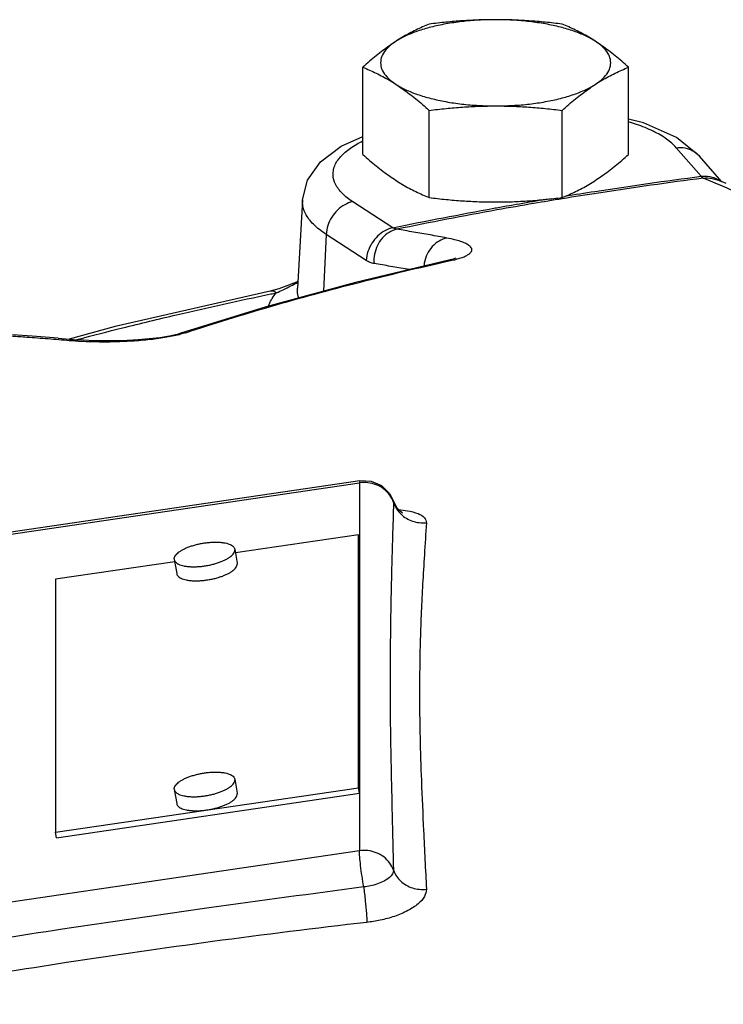
# Model space of a CAD drawing. Units: inches. Extents: x 0 to 136, y 0 to 106.
# Drawn here: x 113 to 116, y 52 to 56 of the extents above; entities that cross this region are included whole.
import ezdxf

# ---------------------------------------------------------------- set-up
doc = ezdxf.new("R2010")
doc.units = ezdxf.units.IN
doc.header["$MEASUREMENT"] = 0
doc.layers.get('0').update_dxf_attribs({"lineweight": 30})
doc.layers.add('02___PRT_ALL_AXES', color=7, linetype='Continuous')

msp = doc.modelspace()

# ---------------------------------------------------------------- linework, layer by layer
at = {"color": 7, "linetype": 'Continuous'}
for p, q in [((116.0448, 55.0735), (115.952, 55.1489)), ((116.0514, 54.991), (115.9503, 55.1075)), ((116.136, 54.9684), (116.0448, 55.0735)), ((116.1168, 54.9762), (116.1169, 54.9761)), ((116.1537, 54.9611), (116.1169, 54.9761)), ((114.4275, 54.8957), (114.4071, 54.536)), ((114.7958, 54.7816), (114.6323, 54.8877)), ((114.5242, 54.7544), (114.513, 54.5231)), ((114.6877, 54.6484), (114.5242, 54.7544)), ((115.0419, 54.6537), (115.0236, 54.649)), ((115.0236, 54.649), (115.0236, 54.649)), ((114.4037, 54.5605), (114.3315, 54.5323)), ((114.4087, 54.5632), (114.4037, 54.5605)), ((114.2956, 54.523), (113.6648, 54.3793)), ((114.2957, 54.5231), (114.2956, 54.523)), ((114.3315, 54.5323), (114.2957, 54.5231)), ((114.28, 54.4597), (113.9323, 54.352)), ((113.6648, 54.3793), (113.4768, 54.3281)), ((113.9323, 54.352), (113.9166, 54.3474)), ((113.9323, 54.352), (113.9323, 54.352)), ((113.4319, 54.3317), (113.5099, 54.3254)), ((113.4791, 54.3215), (113.5098, 54.3254)), ((112.4277, 53.4148), (114.6598, 53.7426)), ((112.4291, 53.424), (114.6612, 53.7518)), ((114.6612, 53.7518), (114.6598, 53.7426)), ((114.6598, 53.7426), (114.6598, 52.2441)), ((114.6612, 53.7518), (114.7073, 53.7499)), ((114.782, 53.6995), (114.7979, 53.6677)), ((114.8128, 53.6396), (114.7979, 53.6678)), ((114.7979, 53.6677), (114.798, 53.6676)), ((114.798, 53.6676), (114.7985, 53.6631)), ((114.6559, 53.5313), (114.1545, 53.4577)), ((114.6559, 52.5012), (114.6559, 53.5313)), ((114.6598, 53.5084), (114.6559, 53.5313)), ((113.9071, 53.4214), (113.4213, 53.35)), ((113.4213, 53.35), (113.4213, 52.3199)), ((113.4213, 52.3199), (114.6559, 52.5012)), ((114.6598, 52.4783), (114.6559, 52.5012)), ((113.4252, 52.297), (114.6598, 52.4783)), ((113.4252, 52.297), (113.4213, 52.3199)), ((114.6598, 52.2441), (112.4277, 51.9163))]:
    msp.add_line(p, q, dxfattribs=at)
for points in [[(115.952, 55.1489), (115.8172, 55.2088), (115.7559, 55.2241)], [(114.4275, 54.8957), (114.4479, 54.9755), (114.5007, 55.0498), (114.5851, 55.1136), (114.6734, 55.153)], [(115.0525, 54.6574), (115.0519, 54.6571), (115.0419, 54.6537)], [(115.0236, 54.649), (114.6443, 54.5588), (114.28, 54.4597)], [(113.4319, 54.3317), (113.3263, 54.3396), (113.2463, 54.3451)], [(113.9166, 54.3474), (113.8856, 54.3404), (113.8462, 54.3338), (113.8026, 54.3285), (113.7577, 54.3246), (113.713, 54.322), (113.6688, 54.3207), (113.625, 54.3205), (113.5808, 54.3213), (113.5355, 54.3235), (113.5099, 54.3254)], [(114.7073, 53.7499), (114.7493, 53.7317), (114.782, 53.6995)], [(114.8333, 53.6206), (114.8355, 53.6199), (114.8286, 53.6241), (114.8128, 53.6396)]]:
    msp.add_lwpolyline(points, dxfattribs=at)
for points, start_tangent, end_tangent in [([(115.9503, 55.1075), (115.9111, 55.1424), (115.8566, 55.1744), (115.7887, 55.2024), (115.7562, 55.2129)], (-0.655231, 0.755429), (-0.957454, 0.288586)), ([(114.6323, 54.8877), (114.5893, 54.922), (114.5624, 54.9585), (114.5522, 54.9962), (114.5591, 55.034), (114.5829, 55.0708), (114.623, 55.1056), (114.6491, 55.1222)], (-0.838889, 0.544303), (0.866771, 0.498707)), ([(114.6491, 55.1222), (114.6732, 55.135)], (0.866771, 0.498707), (0.896208, 0.443634)), ([(115.9503, 55.1075), (115.9859, 55.1065), (116.0182, 55.095), (116.0443, 55.0741), (116.0448, 55.0735)], (0.992674, 0.120825), (0.655301, -0.755368)), ([(116.0601, 54.9834), (115.6338, 54.923), (115.4861, 54.8996)], (-0.991697, -0.128595), (-0.986975, -0.160876)), ([(115.4965, 54.9104), (115.6191, 54.9297), (116.0514, 54.991)], (0.98719, 0.159546), (0.991708, 0.128513)), ([(116.0514, 54.991), (116.0869, 54.99), (116.1192, 54.9785)], (0.992674, 0.120825), (0.873837, -0.486219)), ([(116.0601, 54.9834), (116.058, 54.9846), (116.0558, 54.9863), (116.0536, 54.9884), (116.0514, 54.991)], (-0.907076, 0.420968), (-0.630356, 0.776306)), ([(116.0601, 54.9834), (116.0963, 54.9822), (116.1168, 54.9762)], (0.992323, 0.123674), (0.927983, -0.372622)), ([(116.0993, 54.9674), (116.0601, 54.9834)], (-0.923387, 0.383871), (-0.927871, 0.3729)), ([(116.1192, 54.9785), (116.1283, 54.9728)], (0.873837, -0.486219), (0.81667, -0.577105)), ([(116.178, 54.9336), (116.1386, 54.9508), (116.0993, 54.9674)], (-0.914226, 0.405206), (-0.923387, 0.383871)), ([(114.5242, 54.7544), (114.4723, 54.7959), (114.4397, 54.84), (114.4274, 54.8856), (114.4275, 54.8957)], (-0.838889, 0.544303), (0.060363, 0.998176)), ([(115.2186, 54.8631), (115.4326, 54.8999)], (0.984383, 0.176041), (0.98658, 0.163278)), ([(115.4861, 54.8996), (115.3706, 54.8804)], (-0.986975, -0.160876), (-0.985839, -0.167696)), ([(114.6323, 54.8877), (114.6, 54.8754), (114.5706, 54.8536), (114.5468, 54.8243), (114.5309, 54.7902), (114.5242, 54.7544)], (-0.977401, -0.211392), (-0.048381, -0.998829)), ([(114.7958, 54.7816), (115.2067, 54.8609), (115.2186, 54.8631)], (0.979251, 0.202653), (0.984383, 0.176041)), ([(115.3706, 54.8804), (115.2201, 54.854)], (-0.985839, -0.167696), (-0.984253, -0.176768)), ([(115.2201, 54.854), (114.8123, 54.7753)], (-0.984253, -0.176768), (-0.97927, -0.202561)), ([(114.7958, 54.7816), (114.7634, 54.7693), (114.734, 54.7475), (114.7103, 54.7182), (114.6943, 54.6842), (114.6877, 54.6484)], (-0.977401, -0.211392), (-0.048381, -0.998829)), ([(114.8123, 54.7753), (114.7807, 54.7628), (114.7534, 54.7401), (114.733, 54.7094), (114.7212, 54.6734), (114.7193, 54.6356)], (-0.977947, -0.208852), (0.081766, -0.996652)), ([(114.8123, 54.7753), (114.8082, 54.7762), (114.804, 54.7775), (114.7999, 54.7793), (114.7958, 54.7816)], (-0.989966, 0.141306), (-0.849351, 0.527829)), ([(115.0157, 54.7397), (114.9478, 54.7522), (114.8801, 54.764), (114.8123, 54.7753)], (-0.982865, 0.184327), (-0.987072, 0.160278)), ([(115.0157, 54.7397), (114.984, 54.7272), (114.9566, 54.7045), (114.936, 54.6738), (114.924, 54.6379), (114.9222, 54.6253)], (-0.977974, -0.208729), (-0.101226, -0.994863)), ([(115.0776, 54.6605), (115.0938, 54.6673), (115.1058, 54.6743), (115.1137, 54.6816), (115.1174, 54.689), (115.1171, 54.6964), (115.1125, 54.7038), (115.1037, 54.7112), (115.0903, 54.7185), (115.0716, 54.7258), (115.047, 54.7329), (115.0157, 54.7397)], (0.940397, 0.340078), (-0.982855, 0.184378)), ([(115.0364, 54.649), (115.0581, 54.6543)], (0.976303, 0.216407), (0.963224, 0.2687)), ([(115.0581, 54.6543), (115.0776, 54.6605)], (0.963224, 0.2687), (0.940397, 0.340078)), ([(113.953, 54.3541), (114.2975, 54.4608), (114.6591, 54.5592), (115.0243, 54.6463)], (0.949613, 0.313426), (0.976088, 0.217375)), ([(114.7193, 54.6356), (114.7114, 54.6373), (114.7035, 54.64), (114.6956, 54.6437), (114.6877, 54.6484)], (-0.987072, 0.160277), (-0.838888, 0.544304)), ([(114.8631, 54.6109), (114.8543, 54.6125), (114.7868, 54.6243), (114.7193, 54.6356)], (-0.984138, 0.177404), (-0.987072, 0.160279)), ([(115.0252, 54.6493), (115.0236, 54.649)], (-0.987056, -0.160374), (-0.975871, -0.218347)), ([(115.0243, 54.6463), (115.0364, 54.649)], (0.976088, 0.217375), (0.976296, 0.216442)), ([(115.0364, 54.649), (115.0252, 54.6493)], (-0.977376, 0.21151), (-0.987056, -0.160374)), ([(114.321, 54.5166), (114.3496, 54.5291), (114.3803, 54.5445), (114.4085, 54.5599)], (0.927169, 0.374644), (0.871195, 0.490938)), ([(114.4127, 54.4957), (114.4071, 54.5243), (114.4072, 54.536)], (-0.315766, 0.948837), (0.060545, 0.998165)), ([(113.9152, 54.4271), (114.2982, 54.5118)], (0.973709, 0.227797), (0.978871, 0.204481)), ([(114.2896, 54.4628), (114.3166, 54.511)], (0.328166, 0.94462), (0.612894, 0.790165)), ([(114.321, 54.5166), (114.3029, 54.5235), (114.2957, 54.5229)], (-0.828321, 0.560253), (-0.977957, -0.208806)), ([(114.2982, 54.5118), (114.321, 54.5166)], (0.978871, 0.204481), (0.979148, 0.203149)), ([(114.3166, 54.511), (114.321, 54.5166)], (0.612894, 0.790165), (0.637153, 0.770738)), ([(113.5147, 54.3277), (113.6946, 54.3738), (113.9152, 54.4271)], (0.967166, 0.254145), (0.973709, 0.227797)), ([(113.3042, 54.3351), (113.2459, 54.3392)], (-0.997455, 0.071299), (-0.997744, 0.067133)), ([(113.4791, 54.3215), (113.3916, 54.3286), (113.3042, 54.3351)], (-0.99649, 0.083713), (-0.997455, 0.071299)), ([(113.8747, 54.3355), (113.8421, 54.3304), (113.8074, 54.326), (113.7707, 54.3224), (113.7327, 54.3196), (113.6937, 54.3176), (113.6534, 54.3164), (113.6117, 54.3161), (113.5685, 54.3167)], (-0.985176, -0.171548), (-0.999646, 0.026611)), ([(113.9313, 54.3477), (113.9049, 54.3413), (113.8747, 54.3355)], (-0.966358, -0.2572), (-0.985176, -0.171548)), ([(113.953, 54.3541), (113.9313, 54.3477)], (-0.949584, -0.313512), (-0.966358, -0.2572)), ([(113.953, 54.3541), (113.9384, 54.3536), (113.9323, 54.352)], (-0.994613, 0.10366), (-0.949869, -0.312649)), ([(113.5094, 54.3193), (113.4791, 54.3215)], (-0.998057, 0.062313), (-0.996489, 0.083723)), ([(113.5685, 54.3167), (113.5242, 54.3185), (113.5094, 54.3193)], (-0.999646, 0.026611), (-0.998057, 0.062313)), ([(113.5096, 54.3264), (113.5147, 54.3277)], (0.967074, 0.254496), (0.967166, 0.254145)), ([(114.6945, 53.7431), (114.6598, 53.7426)], (-0.993724, 0.111856), (-0.989504, -0.144507)), ([(114.759, 53.7174), (114.7285, 53.7347), (114.6945, 53.7431)], (-0.793444, 0.608643), (-0.993724, 0.111856)), ([(114.783, 53.6929), (114.759, 53.7174)], (-0.587478, 0.80924), (-0.793444, 0.608643)), ([(114.7985, 53.6631), (114.783, 53.6929)], (-0.323631, 0.946183), (-0.587478, 0.80924)), ([(114.7985, 53.6631), (114.7945, 53.522), (114.791, 53.3953), (114.7882, 53.2769), (114.7862, 53.1607), (114.7849, 53.0401), (114.7846, 52.9085), (114.7856, 52.7593), (114.7884, 52.5873), (114.7928, 52.3909), (114.7985, 52.1647)], (-0.027701, -0.999616), (0.023836, -0.999716)), ([(114.7985, 53.6632), (114.8078, 53.6424)], (0.31612, -0.948719), (0.496507, -0.868033)), ([(114.8078, 53.6424), (114.8112, 53.6369)], (0.496507, -0.868033), (0.542149, -0.840282)), ([(114.8112, 53.6369), (114.8277, 53.6165), (114.8295, 53.6147)], (0.542149, -0.840282), (0.723971, -0.68983)), ([(114.8196, 53.6338), (114.8555, 53.6292)], (0.996673, -0.081504), (0.983909, -0.178668)), ([(114.8295, 53.6147), (114.8756, 53.5869), (114.9323, 53.5804)], (0.723971, -0.68983), (0.99448, 0.10493)), ([(114.8555, 53.6292), (114.8984, 53.6173), (114.9244, 53.6005), (114.9323, 53.5804)], (0.983909, -0.178668), (-0.059146, -0.998249)), ([(114.9323, 53.5804), (114.9242, 53.45), (114.9173, 53.3307), (114.9117, 53.2176), (114.9076, 53.105), (114.9051, 52.9867), (114.9045, 52.8561), (114.9066, 52.7059), (114.912, 52.5302), (114.921, 52.3264), (114.9323, 52.0878)], (-0.060197, -0.998187), (0.044533, -0.999008)), ([(114.7985, 52.1647), (114.783, 52.1944), (114.759, 52.219), (114.7285, 52.2362), (114.6945, 52.2447), (114.6598, 52.2441)], (-0.323901, 0.946091), (-0.989273, -0.146079)), ([(114.677, 52.0968), (114.6703, 52.1413), (114.6647, 52.1842), (114.6611, 52.2201), (114.6598, 52.2441)], (-0.160708, 0.987002), (0, 1)), ([(114.7985, 52.1647), (114.7947, 52.15), (114.7818, 52.135), (114.7605, 52.1208), (114.7331, 52.1092), (114.7042, 52.1013), (114.677, 52.0968)], (0.04451, -0.999009), (-0.993468, -0.11411)), ([(114.7985, 52.1647), (114.8277, 52.1207), (114.8756, 52.0931), (114.9323, 52.0878)], (0.331735, -0.943373), (0.993513, 0.11372)), ([(114.677, 52.0968), (114.0473, 52.0114), (113.4501, 51.9245), (112.9203, 51.8426), (112.4456, 51.7655)], (-0.991553, -0.129704), (-0.9865, -0.163759)), ([(114.677, 52.0968), (114.6836, 52.0402), (114.6884, 51.9885), (114.6903, 51.9525)], (0.127453, -0.991845), (0.011112, -0.999938)), ([(114.9323, 52.0878), (114.9247, 52.0586), (114.8991, 52.0286), (114.8565, 52.0004), (114.802, 51.9772), (114.7445, 51.9614), (114.6903, 51.9525)], (0.043622, -0.999048), (-0.993467, -0.114118)), ([(114.6903, 51.9525), (114.0617, 51.8743), (113.4668, 51.7886), (112.9398, 51.7031), (112.468, 51.619)], (-0.99347, -0.114097), (-0.983268, -0.182167))]:
    msp.add_spline(points, degree=3, dxfattribs=dict(at, start_tangent=start_tangent, end_tangent=end_tangent))
at = {"layer": '02___PRT_ALL_AXES', "color": 7, "linetype": 'Continuous'}
for p, q in [((114.6734, 55.0801), (114.6734, 55.4352)), ((115.7559, 55.0801), (115.7559, 55.4352)), ((114.944, 54.9045), (114.944, 55.2596)), ((115.4853, 54.9045), (115.4853, 55.2596)), ((114.152, 53.4721), (114.1523, 53.4692)), ((114.152, 53.4721), (114.1618, 53.4149)), ((113.9054, 53.433), (113.9056, 53.43)), ((113.9056, 53.43), (113.9154, 53.3728)), ((114.1618, 53.4149), (114.1621, 53.412)), ((114.152, 52.5356), (114.1523, 52.5327)), ((114.152, 52.5356), (114.1618, 52.4784)), ((113.9054, 52.4964), (113.9056, 52.4935)), ((113.9056, 52.4935), (113.9154, 52.4363)), ((114.1618, 52.4784), (114.1621, 52.4755))]:
    msp.add_line(p, q, dxfattribs=at)
for points, start_tangent, end_tangent in [([(115.2147, 55.6288), (115.1448, 55.6269), (115.0765, 55.621), (115.0113, 55.6114), (114.9506, 55.5983), (114.8958, 55.582), (114.8482, 55.5627), (114.8087, 55.541)], (-1, 0), (-0.838889, -0.544303)), ([(115.2147, 55.6288), (115.1468, 55.6276), (115.0794, 55.6241), (115.0123, 55.6185), (114.944, 55.6108)], (-1, 0), (-0.992373, -0.123272)), ([(115.4853, 55.6108), (115.4167, 55.6185), (115.3496, 55.6241), (115.2824, 55.6276), (115.2147, 55.6288)], (-0.992373, 0.123272), (-1, 0)), ([(115.6206, 55.541), (115.5812, 55.5627), (115.5335, 55.582), (115.4787, 55.5983), (115.4181, 55.6114), (115.3528, 55.621), (115.2845, 55.6269), (115.2147, 55.6288)], (-0.838889, 0.544303), (-1, 0)), ([(114.944, 55.6108), (114.9163, 55.5992), (114.8893, 55.5866), (114.8625, 55.5729), (114.8356, 55.5577), (114.8087, 55.541)], (-0.928349, -0.37171), (-0.838889, -0.544303)), ([(115.6206, 55.541), (115.5937, 55.5577), (115.5668, 55.5729), (115.54, 55.5866), (115.513, 55.5992), (115.4853, 55.6108)], (-0.838889, 0.544303), (-0.928349, 0.37171)), ([(114.8087, 55.541), (114.7818, 55.5228), (114.7549, 55.5031), (114.7281, 55.4821), (114.7011, 55.4596), (114.6734, 55.4352)], (-0.838889, -0.544303), (-0.744302, -0.667844)), ([(114.8087, 55.541), (114.7783, 55.5174), (114.7577, 55.4923), (114.7472, 55.4664), (114.7472, 55.4401), (114.7577, 55.4142), (114.7783, 55.3891), (114.8087, 55.3654)], (-0.838889, -0.544303), (0.838889, -0.544303)), ([(115.7559, 55.4352), (115.7282, 55.4596), (115.7012, 55.4821), (115.6744, 55.5031), (115.6475, 55.5228), (115.6206, 55.541)], (-0.744302, 0.667844), (-0.838889, 0.544303)), ([(115.6206, 55.3654), (115.651, 55.3891), (115.6717, 55.4142), (115.6821, 55.4401), (115.6821, 55.4664), (115.6717, 55.4923), (115.651, 55.5174), (115.6206, 55.541)], (0.838889, 0.544303), (-0.838889, 0.544303)), ([(114.6734, 55.4352), (114.7011, 55.4236), (114.7282, 55.411), (114.7549, 55.3973), (114.7818, 55.3821), (114.8087, 55.3654)], (0.928349, -0.37171), (0.838889, -0.544303)), ([(115.6206, 55.3654), (115.6475, 55.3821), (115.6744, 55.3973), (115.7012, 55.411), (115.7282, 55.4236), (115.7559, 55.4352)], (0.838889, 0.544303), (0.928349, 0.37171)), ([(114.8087, 55.3654), (114.8356, 55.3472), (114.8625, 55.3275), (114.8893, 55.3065), (114.9163, 55.284), (114.944, 55.2596)], (0.838889, -0.544303), (0.744302, -0.667844)), ([(114.8087, 55.3654), (114.8482, 55.3438), (114.8958, 55.3245), (114.9506, 55.3082), (115.0113, 55.295), (115.0765, 55.2854), (115.1448, 55.2796), (115.2147, 55.2776)], (0.838889, -0.544303), (1, 0)), ([(115.2147, 55.2776), (115.2845, 55.2796), (115.3528, 55.2854), (115.4181, 55.295), (115.4787, 55.3082), (115.5335, 55.3245), (115.5812, 55.3438), (115.6206, 55.3654)], (1, 0), (0.838889, 0.544303)), ([(115.4853, 55.2596), (115.513, 55.284), (115.5401, 55.3065), (115.5668, 55.3275), (115.5937, 55.3472), (115.6206, 55.3654)], (0.744302, 0.667844), (0.838889, 0.544303)), ([(114.944, 55.2596), (115.0126, 55.2673), (115.0797, 55.2729), (115.147, 55.2764), (115.2147, 55.2776)], (0.992373, 0.123272), (1, 0)), ([(115.2147, 55.2776), (115.2826, 55.2764), (115.3499, 55.2729), (115.417, 55.2673), (115.4853, 55.2596)], (1, 0), (0.992373, -0.123272)), ([(114.6734, 55.0801), (114.7011, 55.0558), (114.7282, 55.0332), (114.7549, 55.0122), (114.7818, 54.9925), (114.8087, 54.9743)], (0.744302, -0.667844), (0.838889, -0.544303)), ([(115.6206, 54.9743), (115.6475, 54.9925), (115.6744, 55.0122), (115.7012, 55.0333), (115.7282, 55.0558), (115.7559, 55.0801)], (0.838889, 0.544303), (0.744302, 0.667844)), ([(114.8087, 54.9743), (114.8356, 54.9576), (114.8625, 54.9424), (114.8893, 54.9287), (114.9163, 54.9162), (114.944, 54.9045)], (0.838889, -0.544303), (0.928349, -0.37171)), ([(115.4853, 54.9045), (115.513, 54.9162), (115.5401, 54.9287), (115.5668, 54.9424), (115.5937, 54.9576), (115.6206, 54.9743)], (0.928349, 0.37171), (0.838889, 0.544303)), ([(114.944, 54.9045), (115.0126, 54.8968), (115.0797, 54.8912), (115.147, 54.8877), (115.2147, 54.8865)], (0.992373, -0.123272), (1, 0)), ([(115.2147, 54.8865), (115.2826, 54.8877), (115.3499, 54.8912), (115.417, 54.8969), (115.4853, 54.9045)], (1, 0), (0.992373, 0.123272)), ([(113.9054, 53.433), (113.9065, 53.4395), (113.9099, 53.4463), (113.9156, 53.4531), (113.9233, 53.4599), (113.933, 53.4666), (113.9445, 53.4729), (113.9576, 53.4789), (113.972, 53.4843), (113.9875, 53.4891), (114.0037, 53.4932), (114.0204, 53.4966), (114.0372, 53.499), (114.0539, 53.5006), (114.0702, 53.5013), (114.0856, 53.501), (114.1, 53.4998), (114.1131, 53.4977), (114.1246, 53.4947), (114.1343, 53.4909), (114.1421, 53.4864), (114.1477, 53.4812), (114.1511, 53.4754), (114.152, 53.4721)], (0, 1), (0.169577, -0.985517)), ([(113.9056, 53.43), (113.9065, 53.4268), (113.9099, 53.421), (113.9156, 53.4158), (113.9233, 53.4113), (113.933, 53.4075), (113.9445, 53.4045), (113.9576, 53.4024), (113.972, 53.4012), (113.9875, 53.4009), (114.0037, 53.4016), (114.0204, 53.4031), (114.0372, 53.4056), (114.0539, 53.4089), (114.0702, 53.413), (114.0856, 53.4179), (114.1, 53.4233), (114.1131, 53.4292), (114.1246, 53.4356), (114.1343, 53.4422), (114.1421, 53.4491), (114.1477, 53.4559), (114.1511, 53.4627), (114.1523, 53.4692)], (0.169577, -0.985517), (0, 1)), ([(113.9154, 53.3728), (113.9163, 53.3695), (113.9197, 53.3638), (113.9254, 53.3586), (113.9331, 53.354), (113.9428, 53.3502), (113.9543, 53.3473), (113.9674, 53.3451), (113.9818, 53.3439), (113.9972, 53.3437), (114.0135, 53.3443), (114.0302, 53.3459), (114.047, 53.3484), (114.0637, 53.3517), (114.0799, 53.3558), (114.0954, 53.3606), (114.1098, 53.3661), (114.1229, 53.372), (114.1344, 53.3784), (114.1441, 53.385), (114.1518, 53.3918), (114.1575, 53.3987), (114.1609, 53.4054), (114.1621, 53.412)], (0.169577, -0.985517), (0, 1)), ([(113.9054, 52.4964), (113.9065, 52.503), (113.9099, 52.5097), (113.9156, 52.5166), (113.9233, 52.5234), (113.933, 52.5301), (113.9445, 52.5364), (113.9576, 52.5424), (113.972, 52.5478), (113.9875, 52.5526), (114.0037, 52.5567), (114.0204, 52.5601), (114.0372, 52.5625), (114.0539, 52.5641), (114.0702, 52.5648), (114.0856, 52.5645), (114.1, 52.5633), (114.1131, 52.5612), (114.1246, 52.5582), (114.1343, 52.5544), (114.1421, 52.5499), (114.1477, 52.5447), (114.1511, 52.5389), (114.152, 52.5356)], (0, 1), (0.169577, -0.985517)), ([(113.9056, 52.4935), (113.9065, 52.4902), (113.9099, 52.4845), (113.9156, 52.4793), (113.9233, 52.4748), (113.933, 52.471), (113.9445, 52.468), (113.9576, 52.4659), (113.972, 52.4647), (113.9875, 52.4644), (114.0037, 52.465), (114.0204, 52.4666), (114.0372, 52.4691), (114.0539, 52.4724), (114.0702, 52.4765), (114.0856, 52.4813), (114.1, 52.4868), (114.1131, 52.4927), (114.1246, 52.4991), (114.1343, 52.5057), (114.1421, 52.5125), (114.1477, 52.5194), (114.1511, 52.5262), (114.1523, 52.5327)], (0.169577, -0.985517), (0, 1)), ([(113.9154, 52.4363), (113.9163, 52.433), (113.9197, 52.4272), (113.9254, 52.4221), (113.9331, 52.4175), (113.9428, 52.4137), (113.9543, 52.4107), (113.9674, 52.4086), (113.9818, 52.4074), (113.9972, 52.4071), (114.0135, 52.4078), (114.0302, 52.4094), (114.047, 52.4119), (114.0637, 52.4152), (114.0799, 52.4193), (114.0954, 52.4241), (114.1098, 52.4295), (114.1229, 52.4355), (114.1344, 52.4418), (114.1441, 52.4485), (114.1518, 52.4553), (114.1575, 52.4622), (114.1609, 52.4689), (114.1621, 52.4755)], (0.169577, -0.985517), (0, 1))]:
    msp.add_spline(points, degree=3, dxfattribs=dict(at, start_tangent=start_tangent, end_tangent=end_tangent))

doc.saveas('drawing.dxf')
